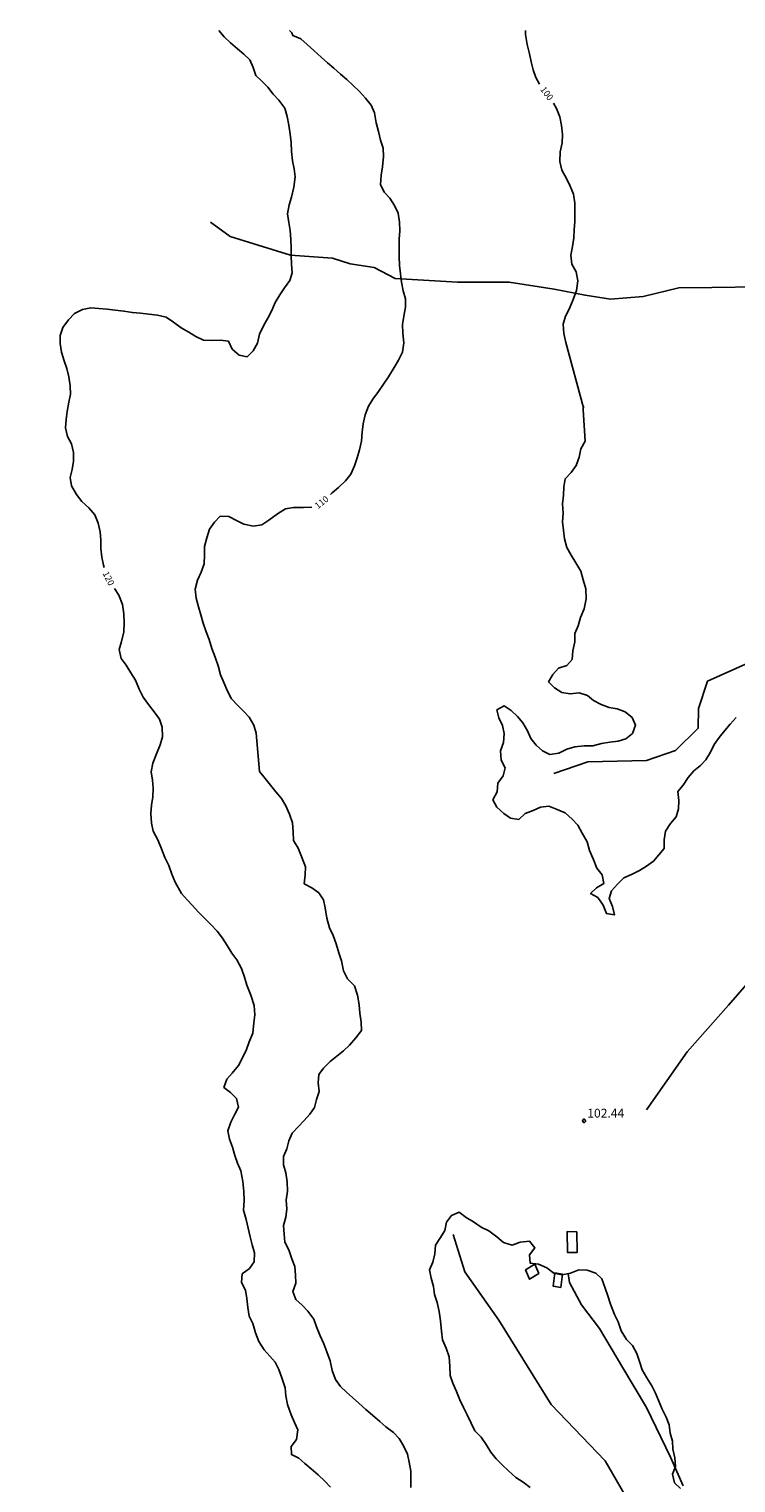
# Model space of a CAD drawing. Units: metres. Extents: x -8410 to 8410, y -5940 to 5940.
# Drawn here: x -3928 to -3490, y 4414 to 5315 of the extents above; entities that cross this region are included whole.
import ezdxf
from ezdxf.enums import TextEntityAlignment as Align

# ---------------------------------------------------------------- set-up
doc = ezdxf.new("R2010")
doc.units = ezdxf.units.M
doc.header["$MEASUREMENT"] = 0
for name, color, linetype, lineweight in [('1', 1, 'Continuous', 0), ('11', 1, 'Continuous', 0), ('15', 1, 'Continuous', 0), ('19', 1, 'Continuous', 0), ('4', 1, 'Continuous', 0), ('7', 1, 'Continuous', 0)]:
    doc.layers.add(name, color=color, linetype=linetype, lineweight=lineweight)
doc.styles.add('Style-ENGINEERING', font='ENGINEERING.shx')
doc.styles.add('Style-WORKING', font='WORKING.shx')

# ---------------------------------------------------------------- blocks, each defined once
blk = doc.blocks.new('COD110')
at = {"layer": '4', "color": 30, "linetype": 'Continuous', "lineweight": -3}
blk.add_lwpolyline([(-1, 0), (-0.97, -0.23), (-0.87, -0.47), (-0.7, -0.7), (-0.47, -0.87), (-0.23, -0.97), (0, -1), (0.23, -0.97), (0.47, -0.87), (0.7, -0.7), (0.87, -0.47), (0.97, -0.23), (1, 0), (0.97, 0.23), (0.87, 0.47), (0.7, 0.7), (0.47, 0.87), (0.23, 0.97), (0.05, 1), (-0.23, 0.97), (-0.47, 0.87), (-0.7, 0.7), (-0.87, 0.47), (-0.97, 0.23), (-1, 0.01)], dxfattribs=at)
blk.add_3dface([(0.03, -0.03), (-0.03, -0.03), (-0.03, 0.03), (0.03, 0.03)], dxfattribs=at)

msp = doc.modelspace()

# ---------------------------------------------------------------- linework, layer by layer
at = {"layer": '1', "color": 30, "linetype": 'Continuous', "lineweight": -3}
for points in [[(-3792.93, 5112.15), (-3789.12, 5115.78), (-3786.45, 5120.61), (-3785.18, 5126.13), (-3782.57, 5131.76), (-3779.93, 5136.1), (-3777.44, 5140.87), (-3775.47, 5145.77), (-3772.64, 5150.69), (-3769.74, 5155.02), (-3766.45, 5159.41), (-3764.83, 5164.29), (-3765.35, 5169.65), (-3765.63, 5174.71), (-3765.46, 5179.77), (-3765.78, 5184.91), (-3766.16, 5190.47), (-3767.03, 5195.53), (-3767.79, 5200.91), (-3766.73, 5206.37), (-3765.38, 5211.21), (-3763.85, 5217.3), (-3763.14, 5223.72), (-3763.69, 5228.7), (-3764.8, 5233.63), (-3765.31, 5239.41), (-3765.64, 5245.17), (-3766.24, 5250.27), (-3767.03, 5255.83), (-3768.11, 5261.21), (-3769.47, 5266.48), (-3773.23, 5271.34), (-3776.62, 5275.17), (-3779.93, 5279.35), (-3783.74, 5283.2), (-3787.55, 5286.7), (-3789.13, 5291.52), (-3791.19, 5296.33), (-3794.85, 5299.81), (-3798.93, 5303.27), (-3803.15, 5306.98), (-3807.13, 5310.55), (-3810.51, 5314.48)], [(-3708.93, 5229.97), (-3708.38, 5236.41), (-3708.51, 5241.58), (-3710.09, 5246.48), (-3711.42, 5251.93), (-3712.77, 5257.27), (-3713.96, 5263.47), (-3715.94, 5268.33), (-3719.45, 5272.52), (-3723.14, 5276.82), (-3727.01, 5280.42), (-3731.09, 5284.15), (-3734.93, 5287.56), (-3739.05, 5291.29), (-3743.02, 5294.57), (-3746.84, 5297.95), (-3751.58, 5302.21), (-3755.59, 5305.8), (-3759.57, 5309.37), (-3764.48, 5311.45), (-3765.14, 5313.03), (-3766.59, 5314.48)], [(-3611.46, 5281.31), (-3613.74, 5285.32), (-3615.46, 5290.07), (-3616.77, 5295.05), (-3617.68, 5300.16), (-3619.18, 5305.87), (-3620.19, 5311.99), (-3620.3, 5314.48)], [(-3584.31, 5080.48), (-3595.19, 5121.07), (-3596.45, 5126.56), (-3596.77, 5132.47), (-3595.37, 5137.27), (-3593.14, 5141.8), (-3590.57, 5147.64), (-3588.47, 5153.33), (-3587.73, 5159.24), (-3588.71, 5164.77), (-3591.56, 5169.61), (-3592.12, 5175.25), (-3590.98, 5180.48), (-3590.26, 5185.97), (-3589.99, 5191.01), (-3589.65, 5196.08), (-3589.69, 5202.34), (-3589.68, 5207.54), (-3590.51, 5213.09), (-3592.57, 5217.95), (-3594.83, 5222.82), (-3597.63, 5227.94), (-3598.8, 5233.39), (-3598.7, 5239.4), (-3597.37, 5244.95), (-3597.21, 5250.13), (-3597.89, 5255.59), (-3598.99, 5261.03), (-3600.88, 5266.21), (-3602.8, 5269.59)], [(-3741.25, 5026.7), (-3740.1, 5027.86), (-3736.29, 5031.13), (-3731.9, 5035.18), (-3728.64, 5039.31), (-3726.34, 5044.46), (-3724.57, 5049.41), (-3723.12, 5054.45), (-3721.89, 5059.8), (-3721.58, 5065.37), (-3720.81, 5070.51), (-3719.69, 5076.23), (-3717.62, 5081.6), (-3714.8, 5085.88), (-3711.34, 5090.6), (-3708.28, 5095.19), (-3705.16, 5099.81), (-3701.71, 5105.42), (-3698.97, 5110.02), (-3696.5, 5114.99), (-3695.74, 5120.84), (-3696.36, 5126.77), (-3696.59, 5132.19), (-3695.67, 5137.45), (-3694.61, 5142.88), (-3694.57, 5148.06), (-3696.01, 5153.07), (-3697.15, 5158.47), (-3697.81, 5163.63), (-3698.37, 5168.74), (-3698.59, 5174.39), (-3698.53, 5179.55), (-3698.49, 5185.05), (-3698.25, 5190.32), (-3698.39, 5195.74), (-3699.23, 5201.34), (-3701.36, 5205.94), (-3704.31, 5210.63), (-3707.93, 5214.24), (-3710.14, 5218.98), (-3709.76, 5224.81), (-3708.93, 5229.97)], [(-3881.44, 4981.39), (-3881.87, 4982.91), (-3883.09, 4987.89), (-3883.53, 4993.26), (-3883.7, 4998.38), (-3884.01, 5003.63), (-3885.29, 5008.91), (-3887.33, 5014.07), (-3891.05, 5018.52), (-3895.32, 5022.44), (-3898.78, 5026.82), (-3901.7, 5032.12), (-3902.61, 5037.27), (-3901.36, 5042.32), (-3900.64, 5047.49), (-3900.6, 5052.86), (-3901.82, 5058.21), (-3904.25, 5062.79), (-3905.47, 5068.05), (-3905.16, 5073.27), (-3904.39, 5078.27), (-3903.54, 5084), (-3902.47, 5088.94), (-3902.68, 5094.1), (-3903.52, 5099.66), (-3904.69, 5104.84), (-3906.29, 5109.72), (-3907.95, 5115.03), (-3908.88, 5120.35), (-3908.86, 5125.42), (-3907.11, 5130.35), (-3903.67, 5135), (-3899.92, 5139.06), (-3895.06, 5141.47), (-3889.91, 5142.63), (-3884.85, 5142.11), (-3879.77, 5141.8), (-3874.62, 5141.11), (-3869.24, 5140.5), (-3864.03, 5139.56), (-3858.93, 5139.27), (-3853.8, 5138.65), (-3848.42, 5137.91), (-3843.09, 5136.7), (-3838.46, 5133.72), (-3833.83, 5130.2), (-3829.05, 5127.48), (-3824.59, 5124.8), (-3819.9, 5122.57), (-3814.85, 5122.21), (-3809.44, 5122.53), (-3804.33, 5121.76), (-3802.08, 5116.98), (-3797.87, 5113.08), (-3792.93, 5112.15)], [(-3489.55, 4888.36), (-3493.23, 4884.18), (-3496.57, 4880.39), (-3500.16, 4875.96), (-3503.19, 4871.7), (-3505.41, 4866.82), (-3508.27, 4862.23), (-3511.69, 4858.56), (-3515.81, 4855.32), (-3519.28, 4851.28), (-3522.49, 4846.41), (-3525.63, 4842.49), (-3525.08, 4836.84), (-3525.33, 4831.82), (-3526.83, 4826.83), (-3530.2, 4822.7), (-3533.46, 4817.98), (-3534.19, 4812.57), (-3534.23, 4807.14), (-3537.54, 4803.18), (-3540.88, 4799.33), (-3540.88, 4799.33), (-3545.14, 4796.14), (-3549.46, 4793.53), (-3554.37, 4791.09), (-3559.29, 4788.89), (-3563.06, 4785.12), (-3566.76, 4780.87), (-3568.32, 4776.12), (-3566.16, 4771.16), (-3565.06, 4765.93), (-3569.99, 4766.77), (-3571.94, 4772.07), (-3575.3, 4776.66), (-3579.81, 4779.29), (-3576.19, 4782.84), (-3571.67, 4785.35), (-3572.72, 4790.85), (-3575.97, 4794.85), (-3578.28, 4800.66), (-3580.55, 4805.81), (-3581.98, 4811.38), (-3585.15, 4816.7), (-3587.79, 4821.63), (-3591.25, 4825.45), (-3595.64, 4829.28), (-3600.5, 4831.37), (-3605.73, 4833.51), (-3610.88, 4832.83), (-3615.49, 4830.62), (-3620.46, 4828.82), (-3624.27, 4825.21), (-3629.46, 4825.92), (-3633.59, 4828.93), (-3637.94, 4832.77), (-3640.39, 4837.35), (-3637.83, 4842.3), (-3637.39, 4847.69), (-3633.99, 4852.16), (-3632.78, 4857.23), (-3635.29, 4861.96), (-3635.78, 4867.77), (-3633.9, 4872.88), (-3633.52, 4878.5), (-3634.49, 4883.53), (-3636.83, 4888.19), (-3638.08, 4893.15), (-3633.51, 4895.62), (-3629.17, 4892.69), (-3625.07, 4888.99), (-3621.75, 4885.07), (-3618.91, 4880.1), (-3616.99, 4875.48), (-3613.64, 4871.18), (-3609.73, 4867.73), (-3605.02, 4865.47), (-3599.56, 4866.24), (-3594.63, 4868.7), (-3589.52, 4870.2), (-3583.81, 4870.74), (-3578.38, 4870.87), (-3573.04, 4872.37), (-3567.87, 4873.18), (-3562.77, 4873.69), (-3557.88, 4875.1), (-3553.92, 4878.57), (-3552, 4883.72), (-3553.98, 4888.38), (-3558.37, 4891.91), (-3563.25, 4893.83), (-3568.29, 4894.71), (-3573.25, 4896.43), (-3577.92, 4898.88), (-3581.82, 4902.05), (-3587.01, 4903.62), (-3592.56, 4903.15), (-3597.66, 4903.91), (-3602.28, 4906.82), (-3605.86, 4910.51), (-3603.32, 4915.03), (-3599.73, 4919.01), (-3594.61, 4920.62), (-3591.22, 4924.42), (-3590.87, 4929.8), (-3589.52, 4935.38), (-3589.7, 4940.42), (-3587.49, 4945.19), (-3586.18, 4950.43), (-3583.89, 4955.75), (-3582.51, 4961.98), (-3582.68, 4968.14), (-3584.34, 4973.87), (-3585.86, 4979.25), (-3588.91, 4984.29), (-3591.87, 4989.01), (-3594.51, 4993.9), (-3595.99, 4999.16), (-3596.68, 5004.61), (-3597.23, 5009.85), (-3596.76, 5015.21), (-3597.31, 5020.86), (-3596.7, 5026.33), (-3596.7, 5026.33), (-3596.48, 5031.51), (-3595.63, 5036.44), (-3591.89, 5040.47), (-3588.77, 5044.83), (-3586.92, 5049.81), (-3585.81, 5055.02), (-3583.24, 5059.73), (-3584.35, 5079.35), (-3584.27, 5081.61)], [(-3785.17, 4854.9), (-3787.23, 4878.7), (-3788.66, 4883.63), (-3791.58, 4888.53), (-3795.1, 4892.25), (-3798.76, 4896.01), (-3802.49, 4900.08), (-3805.1, 4904.82), (-3807.3, 4910.12), (-3809.31, 4914.81), (-3810.93, 4920.39), (-3812.7, 4925.79), (-3814.85, 4931.28), (-3816.46, 4936.78), (-3818.37, 4941.46), (-3820.21, 4946.83), (-3821.64, 4952.17), (-3822.93, 4957.09), (-3824.41, 4962.51), (-3825.11, 4968.03), (-3823.68, 4973.6), (-3821.45, 4978.66), (-3819.58, 4983.68), (-3819.31, 4989.25), (-3819.33, 4994.4), (-3817.94, 4999.89), (-3816.15, 5005.26), (-3813.01, 5009.63), (-3809.5, 5013.37), (-3804.27, 5013.13), (-3799.39, 5010.57), (-3794.81, 5008.34), (-3788.98, 5007.2), (-3783.78, 5007.96), (-3779.48, 5010.88), (-3774.05, 5014.79), (-3769.16, 5017.86), (-3764.06, 5018.7), (-3757.9, 5018.6), (-3752.7, 5018.91)], [(-3833.51, 4779.16), (-3837.54, 4786.36), (-3839.61, 4791.22), (-3841.43, 4796.58), (-3843.81, 4801.49), (-3846.04, 4806.97), (-3848.33, 4812.47), (-3851.1, 4817.85), (-3852.22, 4822.86), (-3852.67, 4828.76), (-3852.11, 4833.94), (-3851.4, 4839.28), (-3851.05, 4844.58), (-3851.58, 4849.58), (-3852.31, 4854.62), (-3851.28, 4860.06), (-3848.98, 4865.78), (-3846.89, 4871.45), (-3845.44, 4876.4), (-3845.54, 4882.38), (-3847.12, 4887.37), (-3850.51, 4892.01), (-3854.06, 4896.56), (-3857.27, 4901.04), (-3859.89, 4905.91), (-3862.09, 4911.65), (-3864.98, 4916.17), (-3867.82, 4920.96), (-3870.93, 4925.11), (-3872.31, 4930.55), (-3870.78, 4935.64), (-3869.33, 4941.63), (-3869.14, 4947.16), (-3869.27, 4952.65), (-3870.25, 4958.58), (-3872.38, 4964.26), (-3875.05, 4968.5)], [(-3691.35, 4410.73), (-3691.38, 4415.78), (-3691.4, 4420.91), (-3692.33, 4426.53), (-3693.33, 4431.53), (-3695.93, 4436.71), (-3698.57, 4441.14), (-3702.17, 4444.95), (-3706.78, 4448.44), (-3710.62, 4451.78), (-3715.13, 4455.58), (-3719.27, 4459.24), (-3723.62, 4463.13), (-3727.54, 4466.53), (-3731.3, 4469.9), (-3735.05, 4473.39), (-3738, 4477.87), (-3740.08, 4483.39), (-3741.3, 4489.41), (-3743.45, 4494.99), (-3745.28, 4499.97), (-3747.63, 4504.92), (-3749.8, 4510.38), (-3751.57, 4515.17), (-3755.12, 4520.11), (-3758.79, 4523.84), (-3762.59, 4527.42), (-3764.42, 4532.35), (-3762.62, 4537.52), (-3762.87, 4542.54), (-3763.28, 4547.88), (-3765.1, 4552.67), (-3766.91, 4558.13), (-3769.54, 4562.92), (-3769.91, 4567.95), (-3770.23, 4573.3), (-3768.78, 4578.43), (-3768.26, 4583.7), (-3768.69, 4588.92), (-3767.81, 4594.65), (-3767.98, 4600.31), (-3768.96, 4605.93), (-3770.31, 4610.94), (-3770.22, 4616.19), (-3768.34, 4620.89), (-3767.07, 4625.77), (-3765.01, 4630.48), (-3761.07, 4634.69), (-3757.58, 4638.34), (-3757.58, 4638.34), (-3754.01, 4642.34), (-3751, 4646.48), (-3749.88, 4651.49), (-3748.19, 4656.45), (-3748.79, 4661.78), (-3748.47, 4666.87), (-3745.43, 4670.84), (-3741.35, 4675.11), (-3737.23, 4678.3), (-3733.05, 4681.61), (-3729.33, 4685.21), (-3725.49, 4689.77), (-3722.02, 4694.22), (-3722.14, 4699.48), (-3722.99, 4704.94), (-3723.35, 4710.19), (-3724.4, 4716.15), (-3726.3, 4721.91), (-3730.7, 4726.3), (-3733.12, 4731.22), (-3734.4, 4737.38), (-3736.01, 4742.35), (-3737.69, 4748), (-3739.55, 4753.2), (-3741.73, 4758.04), (-3743.43, 4764.03), (-3744.37, 4770.25), (-3745.58, 4775.22), (-3748.3, 4779.55), (-3752.75, 4782.76), (-3757.4, 4785.24), (-3756.92, 4790.77), (-3756.67, 4795.84), (-3759.15, 4802.17), (-3761.3, 4807.35), (-3764.1, 4812.11), (-3764.21, 4817.54), (-3764.75, 4823.04), (-3766.61, 4828.54), (-3768.95, 4833.62), (-3771.54, 4838.19), (-3775.08, 4842.22), (-3778.4, 4846.5), (-3781.63, 4850.51), (-3785.17, 4854.9)], [(-3741.08, 4410.88), (-3744.73, 4414.73), (-3748.87, 4418.65), (-3753.19, 4422.42), (-3756.98, 4425.71), (-3760.83, 4428.93), (-3765.42, 4431.22), (-3765.5, 4436.22), (-3762.27, 4440.61), (-3761.42, 4446.5), (-3763.53, 4451.05), (-3765.54, 4455.83), (-3767.74, 4462.27), (-3768.78, 4467.68), (-3769.34, 4472.65), (-3771.26, 4478.8), (-3773.15, 4483.97), (-3775.43, 4488.44), (-3778.73, 4492.34), (-3782.26, 4496.17), (-3785.51, 4501.34), (-3787.57, 4506.66), (-3789.29, 4512.54), (-3791.59, 4517.08), (-3792.48, 4522.35), (-3793.08, 4528.04), (-3793.87, 4533.22), (-3796.36, 4538.02), (-3795.88, 4543.24), (-3791.4, 4546.52), (-3788.43, 4550.82), (-3788.35, 4556.31), (-3789.74, 4561.22), (-3791.05, 4566.32), (-3792.23, 4571.72), (-3793.41, 4577.02), (-3795.12, 4582.79), (-3794.71, 4588.8), (-3794.85, 4594.35), (-3795.48, 4600.66), (-3796.78, 4607.15), (-3798.76, 4611.86), (-3800.39, 4616.66), (-3802.01, 4621.82), (-3803.8, 4626.89), (-3804.77, 4632.01), (-3803.04, 4637.47), (-3800.55, 4642.3), (-3798.23, 4646.78), (-3799.38, 4652.15), (-3803.16, 4655.71), (-3807.26, 4658.96), (-3805.43, 4663.97), (-3802.08, 4667.76), (-3798.23, 4672.59), (-3795.78, 4677.32), (-3793.26, 4682.48), (-3791.66, 4687.29), (-3789.43, 4692.53), (-3788.64, 4698.92), (-3788.15, 4704.05), (-3788.5, 4709.82), (-3790.57, 4716.15), (-3792.96, 4722.44), (-3794.52, 4727.32), (-3796.35, 4732.75), (-3799.25, 4738.01), (-3802.29, 4742.13), (-3805.22, 4747.05), (-3808.24, 4751.56), (-3811.53, 4755.81), (-3815.45, 4760.03), (-3819.27, 4763.95), (-3823.26, 4767.78), (-3826.65, 4771.72), (-3830.12, 4775.36), (-3833.51, 4779.16)], [(-3617.37, 4410.76), (-3621.66, 4414.01), (-3626.12, 4416.95), (-3630.77, 4421.16), (-3634.66, 4424.9), (-3638.44, 4428.51), (-3641.66, 4432.74), (-3644.52, 4437.42), (-3647.72, 4442.04), (-3651.61, 4445.83), (-3653.86, 4450.69), (-3656.32, 4455.88), (-3658.67, 4460.37), (-3660.84, 4465.07), (-3662.9, 4470.3), (-3665.34, 4475.41), (-3667.01, 4480.26), (-3667.06, 4485.81), (-3667.49, 4491.89), (-3669.41, 4497.13), (-3671.63, 4502.33), (-3672.22, 4507.78), (-3672.97, 4514.06), (-3673.82, 4519.88), (-3675.04, 4525.49), (-3676.68, 4530.53), (-3677.24, 4535.5), (-3678.62, 4540.53), (-3679.72, 4545.77), (-3677.64, 4550.59), (-3676.45, 4555.64), (-3676.09, 4561.14), (-3672.99, 4565.88), (-3670.31, 4570.26), (-3669.13, 4575.4), (-3666.12, 4579.54), (-3661.4, 4581.47), (-3657.09, 4578.25), (-3652.43, 4575.67), (-3647.75, 4572.21), (-3643.02, 4570.02), (-3638.08, 4566.19), (-3633.78, 4562.76), (-3628.44, 4561.06), (-3623.42, 4562.86), (-3617.66, 4563.5), (-3614.4, 4559.41), (-3617.62, 4555.14), (-3617.39, 4549.96), (-3612.23, 4549.33), (-3607.04, 4547.04), (-3602.6, 4543.76), (-3597.42, 4542.74), (-3592.26, 4543.79), (-3587.21, 4545.78), (-3582, 4545.51), (-3576.65, 4543.81), (-3572.89, 4540.13), (-3572.89, 4540.13), (-3570.85, 4534.42), (-3569.21, 4529.69), (-3567.49, 4524.49), (-3565.03, 4518.18), (-3562.69, 4513.52), (-3560.91, 4508.03), (-3557.57, 4502.61), (-3553.78, 4498.86), (-3551.2, 4493.8), (-3549.55, 4488.98), (-3547.92, 4483.68), (-3545.02, 4478.83), (-3541.85, 4473.83), (-3539.52, 4469.31), (-3537.45, 4464.25), (-3535.33, 4459.28), (-3532.92, 4454.45), (-3531.05, 4449.67), (-3530.56, 4444.57), (-3529.01, 4439.53), (-3528.74, 4434.49), (-3527.49, 4429.27), (-3527.17, 4423.82), (-3529.01, 4418.96), (-3527.76, 4413.64), (-3524.04, 4410.22)]]:
    msp.add_lwpolyline(points, dxfattribs=at)
at = {"layer": '11', "color": 9, "linetype": 'Continuous', "lineweight": -3}
for points in [[(-3299.04, 5167.22), (-3315.81, 5159.56), (-3349.13, 5155.43), (-3382.65, 5152.48), (-3411.62, 5147.95), (-3443.57, 5155.9), (-3475.42, 5155.54), (-3504.66, 5155.17), (-3525.02, 5155.03), (-3547.28, 5149.57), (-3567.52, 5147.86), (-3583.22, 5150.31), (-3602.42, 5154.13), (-3630.43, 5158.47), (-3662.46, 5158.4), (-3700.98, 5160.77), (-3714.07, 5167.62), (-3728.98, 5169.8), (-3739.96, 5173.39), (-3765.99, 5175.16), (-3788.81, 5182.14), (-3803.43, 5186.75), (-3815.55, 5195.65)], [(-3469.2, 4738.68), (-3494.33, 4709.92), (-3519.86, 4681.01), (-3545.16, 4645.13)], [(-3522.46, 4411.84), (-3530.19, 4429.51), (-3545.08, 4460.49), (-3559.87, 4485.01), (-3574.35, 4509.42), (-3585.52, 4524.1), (-3592.82, 4537.86), (-3593.71, 4543.49)]]:
    msp.add_lwpolyline(points, dxfattribs=at)
at = {"layer": '15', "color": 7, "linetype": 'Continuous', "lineweight": -3}
for points in [[(-3588.26, 4569.45), (-3588.14, 4556.55), (-3594.25, 4556.63), (-3594.37, 4569.53)], [(-3614.43, 4549.35), (-3620.13, 4545.72), (-3617.65, 4539.94), (-3611.95, 4543.57)], [(-3601.99, 4543.84), (-3597.26, 4543.18), (-3598.3, 4534.94), (-3603.03, 4535.59)]]:
    msp.add_3dface(points, dxfattribs=at)
at = {"layer": '19', "color": 7, "linetype": 'Continuous', "lineweight": -3}
msp.add_3dface([(-7910, -5740), (8210, -5740), (8210, 5740), (-7910, 5740)], dxfattribs=at)
at = {"layer": '7', "color": 5, "linetype": 'Continuous', "lineweight": -3}
for points in [[(-3602.55, 4853.76), (-3581.53, 4860.94), (-3545.15, 4861.75), (-3527.23, 4867.98), (-3513.04, 4881.72), (-3512.93, 4893.97), (-3507.29, 4910.99), (-3481.93, 4922.22)], [(-3665.07, 4567.62), (-3657.81, 4544.54), (-3636.77, 4514.59), (-3604.34, 4462.27), (-3570.74, 4427.41), (-3554.07, 4398.37)]]:
    msp.add_lwpolyline(points, dxfattribs=at)

# ---------------------------------------------------------------- block references
at = {"layer": '4', "color": 1, "linetype": 'Continuous', "lineweight": -3}
msp.add_blockref('COD110', (-3583.87, 4638.22), dxfattribs=at)

# ---------------------------------------------------------------- texts
at = {"layer": '4', "color": 30, "linetype": 'Continuous', "lineweight": -3, "style": 'Style-ENGINEERING'}
for s, rotation, p in [('100', -53.150433, (-3606.9591, 5275.5122)), ('110', 38.102572, (-3746.6677, 5021.9267)), ('120', -63.232492, (-3878.8083, 4974.6707))]:
    msp.add_text(s, height=4, rotation=rotation, dxfattribs=at).set_placement(p, align=Align.MIDDLE_CENTER)
at = {"layer": '4', "color": 30, "linetype": 'Continuous', "lineweight": -3, "style": 'Style-WORKING'}
msp.add_text('102.44', height=5.5, dxfattribs=at).set_placement((-3581.87, 4640.22))

doc.saveas('drawing.dxf')
